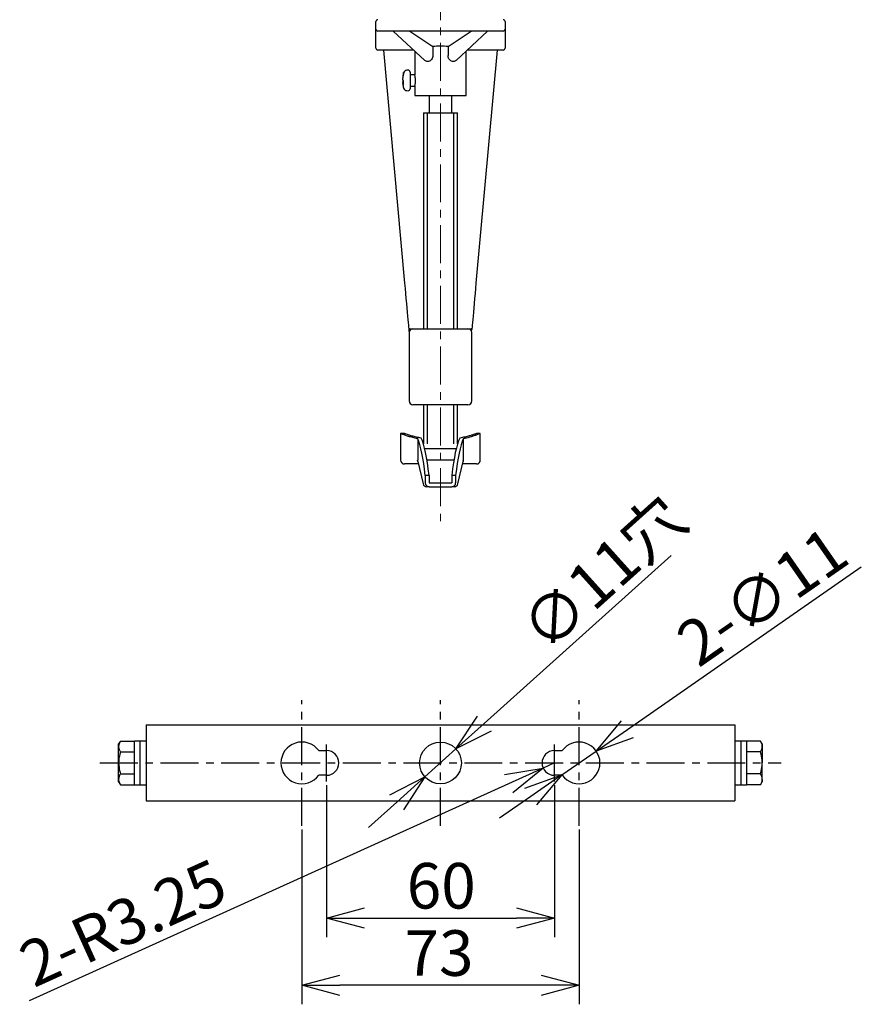
# Model space of a CAD drawing. Extents: x 503 to 917, y -188 to 98.
# Drawn here: x 673 to 728, y -85 to -20 of the extents above; entities that cross this region are included whole.
import ezdxf

# ---------------------------------------------------------------- set-up
doc = ezdxf.new("R2010")
doc.units = 0
doc.header["$LTSCALE"] = 2
doc.header["$MEASUREMENT"] = 0
doc.linetypes.add('CENTER', pattern=[2, 1.25, -0.25, 0.25, -0.25])
doc.layers.get('0').update_dxf_attribs({"linetype": 'CONTINUOUS'})
doc.styles.get("Standard").update_dxf_attribs({"font": 'TXT', "bigfont": 'BIGFONT'})

msp = doc.modelspace()

# ---------------------------------------------------------------- linework, layer by layer
at = {"color": 7, "linetype": 'CENTER', "lineweight": 0}
msp.add_line((700.338, 58.078), (700.338, -53.624), dxfattribs=at)
at = {"color": 3}
for p, q in [((696.088, -21.024), (696.088, -20.524)), ((704.588, -20.524), (704.588, -21.024)), ((696.088, -22.232), (696.088, -21.024)), ((697.338, -21.149), (696.213, -21.149)), ((697.232, -21.149), (699.31, -23.076)), ((703.338, -21.149), (697.338, -21.149)), ((698.317, -21.149), (699.84, -22.168)), ((700.836, -22.168), (702.358, -21.149)), ((701.366, -23.076), (703.444, -21.149)), ((704.463, -21.149), (703.338, -21.149)), ((704.588, -21.024), (704.588, -22.232)), ((696.088, -22.274), (696.088, -22.232)), ((698.58, -22.399), (696.213, -22.399)), ((697.998, -37.756), (696.607, -22.399)), ((698.65, -22.465), (698.65, -24.024)), ((699.84, -22.168), (699.84, -22.755)), ((700.836, -22.168), (700.836, -22.755)), ((702.025, -25.399), (702.025, -22.465)), ((704.463, -22.399), (702.096, -22.399)), ((704.069, -22.399), (702.677, -37.756)), ((704.588, -22.232), (704.588, -22.274)), ((698.65, -24.774), (698.65, -25.399)), ((698.65, -25.399), (700.338, -25.399)), ((699.588, -25.399), (699.588, -26.524)), ((700.338, -25.399), (702.025, -25.399)), ((701.088, -26.524), (701.088, -25.399)), ((699.213, -26.524), (699.213, -40.751)), ((699.213, -26.524), (701.463, -26.524)), ((701.463, -40.751), (701.463, -26.524)), ((698.029, -38.097), (697.998, -37.756)), ((698.06, -38.434), (698.029, -38.097)), ((702.646, -38.097), (702.616, -38.434)), ((702.677, -37.756), (702.646, -38.097)), ((698.09, -38.763), (698.06, -38.434)), ((698.118, -39.079), (698.09, -38.763)), ((702.586, -38.763), (702.557, -39.079)), ((702.616, -38.434), (702.586, -38.763)), ((698.145, -39.378), (698.118, -39.079)), ((698.171, -39.657), (698.145, -39.378)), ((702.53, -39.378), (702.505, -39.657)), ((702.557, -39.079), (702.53, -39.378)), ((698.194, -39.912), (698.171, -39.657)), ((698.214, -40.14), (698.194, -39.912)), ((698.232, -40.338), (698.214, -40.14)), ((702.461, -40.14), (702.443, -40.338)), ((702.482, -39.912), (702.461, -40.14)), ((702.505, -39.657), (702.482, -39.912)), ((698.247, -40.504), (698.232, -40.338)), ((698.259, -40.634), (698.247, -40.504)), ((698.268, -40.729), (698.259, -40.634)), ((698.273, -40.786), (698.268, -40.729)), ((698.275, -40.806), (698.273, -40.786)), ((698.286, -40.929), (698.275, -40.806)), ((698.325, -40.751), (698.525, -40.751)), ((698.525, -40.751), (702.15, -40.751)), ((702.15, -40.751), (702.351, -40.751)), ((702.39, -40.929), (702.401, -40.806)), ((702.403, -40.786), (702.401, -40.806)), ((702.408, -40.729), (702.403, -40.786)), ((702.416, -40.634), (702.408, -40.729)), ((702.428, -40.504), (702.416, -40.634)), ((702.443, -40.338), (702.428, -40.504)), ((698.275, -41.001), (698.275, -45.501)), ((702.4, -45.501), (702.4, -41.001)), ((700.338, -45.751), (698.525, -45.751)), ((699.213, -45.751), (699.213, -48.325)), ((702.15, -45.751), (700.338, -45.751)), ((701.463, -48.325), (701.463, -45.751)), ((680.963, -66.83), (680.963, -71.83)), ((680.963, -66.83), (684.088, -66.83)), ((682.712, -66.816), (682.713, -66.83)), ((684.088, -66.83), (716.588, -66.83)), ((716.588, -66.83), (719.713, -66.83)), ((717.963, -66.83), (717.963, -66.824)), ((719.713, -66.83), (719.713, -71.83)), ((692.322, -68.518), (692.838, -68.518)), ((707.838, -68.518), (708.353, -68.518)), ((692.838, -70.143), (692.322, -70.143)), ((708.353, -70.143), (707.838, -70.143)), ((680.963, -71.83), (684.088, -71.83)), ((684.088, -71.83), (716.588, -71.83)), ((716.588, -71.83), (719.713, -71.83))]:
    msp.add_line(p, q, dxfattribs=at)
at = {"color": 7}
for p, q in [((697.915, -23.886), (697.906, -23.911)), ((697.906, -23.911), (697.906, -23.91)), ((697.915, -23.958), (697.906, -23.983)), ((697.915, -23.958), (697.915, -23.886)), ((698.202, -23.723), (698.125, -23.73)), ((698.338, -23.848), (698.338, -24.95)), ((697.854, -24.243), (697.847, -24.243)), ((697.915, -24.483), (697.847, -24.483)), ((697.847, -24.483), (697.85, -24.525)), ((697.915, -24.555), (697.847, -24.555)), ((697.85, -24.525), (697.854, -24.555)), ((697.915, -24.423), (697.906, -24.416)), ((697.915, -24.663), (697.915, -24.423)), ((698.65, -24.024), (698.338, -24.024)), ((697.915, -24.663), (697.906, -24.655)), ((697.906, -24.887), (697.906, -24.888)), ((698.125, -25.068), (698.202, -25.075)), ((698.338, -24.774), (698.65, -24.774)), ((699.463, -26.524), (699.463, -40.751)), ((701.213, -40.751), (701.213, -26.524)), ((699.463, -45.751), (699.463, -48.325)), ((701.213, -48.325), (701.213, -45.751)), ((697.965, -47.649), (697.713, -47.649)), ((697.713, -47.649), (697.713, -49.399)), ((702.963, -47.649), (702.71, -47.649)), ((702.963, -49.399), (702.963, -47.649)), ((698.838, -47.995), (698.838, -49.399)), ((701.838, -47.995), (701.838, -49.399)), ((700.338, -48.649), (699.302, -48.649)), ((701.373, -48.649), (700.338, -48.649)), ((698.881, -49.649), (697.963, -49.649)), ((698.838, -49.399), (698.837, -49.426)), ((698.845, -49.496), (698.837, -49.426)), ((698.844, -49.496), (699.19, -50.957)), ((701.222, -49.399), (699.453, -49.399)), ((701.486, -50.957), (701.831, -49.496)), ((702.713, -49.649), (701.795, -49.649)), ((701.838, -49.426), (701.838, -49.399)), ((699.591, -50.399), (699.338, -50.399)), ((699.338, -50.399), (699.338, -50.899)), ((699.591, -50.399), (699.591, -50.899)), ((701.085, -50.399), (701.085, -50.899)), ((701.338, -50.399), (701.085, -50.399)), ((701.338, -50.399), (701.338, -50.899)), ((699.591, -51.149), (699.433, -51.149)), ((699.591, -50.899), (701.085, -50.899)), ((699.591, -51.149), (701.085, -51.149)), ((701.242, -51.149), (701.085, -51.149)), ((679.262, -67.887), (679.15, -68.08)), ((679.262, -67.887), (680.188, -67.887)), ((680.188, -67.893), (680.188, -67.887)), ((680.188, -70.768), (680.188, -67.893)), ((680.963, -67.893), (680.563, -67.893)), ((680.563, -70.768), (680.563, -67.893)), ((680.563, -70.768), (680.563, -67.898)), ((720.113, -67.893), (719.713, -67.893)), ((720.113, -67.893), (720.113, -70.768)), ((721.414, -67.887), (720.488, -67.887)), ((720.488, -67.887), (720.488, -67.898)), ((720.488, -67.898), (720.488, -70.768)), ((721.525, -68.08), (721.414, -67.887)), ((679.15, -68.248), (679.15, -68.08)), ((679.15, -69.33), (679.15, -68.248)), ((679.262, -68.609), (680.188, -68.609)), ((680.188, -68.609), (680.188, -68.603)), ((680.188, -68.62), (680.188, -68.609)), ((720.488, -68.603), (720.488, -68.609)), ((721.414, -68.609), (720.488, -68.609)), ((720.488, -68.609), (720.488, -68.62)), ((721.525, -68.08), (721.525, -68.248)), ((721.525, -68.248), (721.525, -69.33)), ((679.15, -70.413), (679.15, -69.33)), ((721.525, -70.413), (721.525, -69.33)), ((679.15, -70.58), (679.15, -70.413)), ((679.15, -70.58), (679.262, -70.774)), ((679.262, -70.052), (680.188, -70.052)), ((680.188, -70.052), (680.188, -70.04)), ((680.188, -70.058), (680.188, -70.052)), ((720.488, -70.04), (720.488, -70.052)), ((721.414, -70.052), (720.488, -70.052)), ((720.488, -70.052), (720.488, -70.058)), ((721.414, -70.774), (721.525, -70.58)), ((721.525, -70.413), (721.525, -70.58)), ((679.262, -70.774), (680.188, -70.774)), ((680.188, -70.768), (680.563, -70.768)), ((680.188, -70.774), (680.188, -70.768)), ((680.563, -70.768), (680.963, -70.768)), ((719.713, -70.768), (720.113, -70.768)), ((720.113, -70.768), (720.488, -70.768)), ((720.488, -70.768), (720.488, -70.774)), ((721.414, -70.774), (720.488, -70.774))]:
    msp.add_line(p, q, dxfattribs=at)
for p, q in [((703.22, -66.74), (715.528, -55.676)), ((712.645, -67.12), (728.046, -56.424)), ((699.315, -70.249), (701.36, -68.411)), ((708.333, -70.115), (710.592, -68.546)), ((707.838, -69.33), (707.098, -69.665)), ((704.82, -70.697), (673.253, -84.988)), ((692.838, -70.799), (692.838, -80.793)), ((707.838, -70.799), (707.838, -80.793)), ((697.456, -71.921), (695.597, -73.592)), ((706.28, -71.541), (704.227, -72.967)), ((691.213, -73.719), (691.213, -85.222)), ((709.463, -73.719), (709.463, -85.222)), ((695.338, -79.543), (705.338, -79.543)), ((706.963, -83.972), (693.713, -83.972))]:
    msp.add_line(p, q)
at = {"color": 7, "linetype": 'CENTER'}
for p, q in [((691.213, -73.469), (691.213, -65.191)), ((700.338, -73.469), (700.338, -65.191)), ((709.463, -73.469), (709.463, -65.191)), ((692.838, -70.549), (692.838, -68.112)), ((707.838, -70.549), (707.838, -68.112)), ((677.91, -69.33), (722.766, -69.33))]:
    msp.add_line(p, q, dxfattribs=at)
at = {"color": 0, "linetype": 'ByBlock', "lineweight": -2}
for p, q in [((701.36, -68.411), (702.772, -66.242)), ((701.36, -68.411), (703.22, -66.74)), ((710.592, -68.546), (712.263, -66.57)), ((703.667, -67.238), (701.36, -68.411)), ((710.592, -68.546), (712.645, -67.12)), ((713.028, -67.67), (710.592, -68.546)), ((704.544, -70.086), (707.098, -69.665)), ((707.098, -69.665), (704.82, -70.697)), ((707.098, -69.665), (705.096, -71.307)), ((697.008, -71.423), (699.315, -70.249)), ((699.315, -70.249), (697.456, -71.921)), ((699.315, -70.249), (697.904, -72.419)), ((705.898, -70.991), (708.333, -70.115)), ((708.333, -70.115), (706.28, -71.541)), ((708.333, -70.115), (706.662, -72.091)), ((692.838, -79.543), (695.338, -78.873)), ((705.338, -78.873), (707.838, -79.543)), ((695.338, -80.213), (692.838, -79.543)), ((692.838, -79.543), (695.338, -79.543)), ((707.838, -79.543), (705.338, -80.213)), ((707.838, -79.543), (705.338, -79.543)), ((691.213, -83.972), (693.713, -83.302)), ((706.963, -83.302), (709.463, -83.972)), ((693.713, -84.642), (691.213, -83.972)), ((691.213, -83.972), (693.713, -83.972)), ((709.463, -83.972), (706.963, -84.642)), ((709.463, -83.972), (706.963, -83.972))]:
    msp.add_line(p, q, dxfattribs=at)
at = {"color": 3}
msp.add_circle((700.338, -69.33), 1.375, dxfattribs=at)
for centre, radius, start, end in [((696.213, -20.524), 0.125, 90, 180), ((704.463, -20.524), 0.125, 0, 90), ((696.213, -21.024), 0.125, 180, 270), ((704.463, -21.024), 0.125, 270, 0), ((696.213, -22.274), 0.125, 180, 270), ((704.463, -22.274), 0.125, 270, 0), ((698.325, -40.801), 0.05, 90, 185.17762), ((698.525, -41.001), 0.25, 90, 163.21481), ((702.15, -41.001), 0.25, 16.78519, 90), ((702.351, -40.801), 0.05, 354.82238, 90), ((698.525, -41.001), 0.25, 163.21481, 180), ((702.15, -41.001), 0.25, 0, 16.78519), ((698.525, -45.501), 0.25, 180, 270), ((702.15, -45.501), 0.25, 270, 0), ((691.213, -69.33), 1.375, 36.22155, 323.77845), ((709.463, -69.33), 1.375, 216.22155, 143.77845), ((692.838, -69.33), 0.812, 270, 90), ((707.838, -69.33), 0.812, 90, 270)]:
    msp.add_arc(centre, radius, start, end, dxfattribs=at)
at = {"color": 7}
for centre, radius, start, end in [((699.474, -24.364), 1.631, 163.88388, 175.76892), ((699.474, -24.436), 1.631, 163.88388, 175.76892), ((698.147, -23.979), 0.25, 159.50296, 164.04188), ((698.147, -23.979), 0.25, 95, 159.50296), ((698.213, -23.848), 0.125, 0, 95), ((698.064, -24.254), 0.226, 195.7711, 225.70557), ((698.054, -24.54), 0.215, 139.16287, 164.58491), ((698.064, -24.493), 0.226, 195.77069, 225.70597), ((699.473, -24.435), 1.631, 184.22952, 194.09717), ((699.615, -24.399), 1.777, 194.09229, 195.95812), ((698.147, -24.819), 0.25, 196.38488, 199.80781), ((698.147, -24.819), 0.25, 199.80781, 265), ((698.213, -24.95), 0.125, 265, 0), ((697.963, -49.399), 0.25, 180, 270), ((702.713, -49.399), 0.25, 270, 0), ((699.433, -50.899), 0.25, 193.31226, 270), ((701.242, -50.899), 0.25, 270, 346.68774)]:
    msp.add_arc(centre, radius, start, end, dxfattribs=at)
at = {"color": 3}
msp.add_ellipse((700.338, -22.791), major_axis=(1.688, 0), ratio=0.386381, start_param=1.271291, end_param=1.870302, dxfattribs=at)
at = {"color": 7}
for centre, major_axis, ratio, start_param, end_param in [((698.769, -54.524), (0, 6.875), 0.149442, 5.35589, 5.986875), ((701.907, -54.524), (0, 6.875), 0.149442, 0.29631, 0.927295), ((698.516, -54.524), (0, 6.875), 0.149442, 5.35589, 5.964477), ((702.16, -54.524), (0, 6.875), 0.149442, 0.318708, 0.927295), ((699.591, -50.899), (0.253, 0), 0.989017, 3.141593, 4.712389), ((701.085, -50.899), (0.253, 0), 0.989017, 4.712389, 6.283185), ((680.188, -69.33), (4.312, 0), 0.333333, 1.48373, 1.570796), ((680.563, -69.33), (4.312, 0), 0.333333, 1.570796, 1.614288), ((720.113, -69.33), (4.312, 0), 0.333333, 1.48373, 1.570796), ((720.488, -69.33), (4.312, 0), 0.333333, 1.570796, 1.614288)]:
    msp.add_ellipse(centre, major_axis=major_axis, ratio=ratio, start_param=start_param, end_param=end_param, dxfattribs=at)
at = {"color": 3}
for points, knots in [([(699.494, -23.149), (699.458, -23.146), (699.39, -23.139), (699.336, -23.096), (699.311, -23.075)], [0, 0, 0, 0, 0.521508, 1, 1, 1, 1]), ([(699.84, -22.755), (699.836, -22.802), (699.828, -22.895), (699.761, -23.017), (699.667, -23.103), (699.572, -23.144), (699.515, -23.148), (699.494, -23.149)], [0, 0, 0, 0, 0.229834, 0.460329, 0.675192, 0.880816, 1, 1, 1, 1]), ([(701.182, -23.149), (701.145, -23.145), (701.073, -23.137), (700.972, -23.075), (700.892, -22.983), (700.844, -22.871), (700.838, -22.792), (700.836, -22.755)], [0, 0, 0, 0, 0.203322, 0.406634, 0.610326, 0.817497, 1, 1, 1, 1]), ([(701.363, -23.073), (701.355, -23.082), (701.323, -23.119), (701.258, -23.143), (701.202, -23.147), (701.182, -23.149)], [0, 0, 0, 0, 0.167903, 0.694674, 1, 1, 1, 1]), ([(698.651, -24.77), (698.651, -24.771), (698.65, -24.776), (698.657, -24.744), (698.67, -24.675), (698.685, -24.572), (698.693, -24.449), (698.692, -24.322), (698.682, -24.205), (698.667, -24.107), (698.655, -24.045), (698.649, -24.018), (698.65, -24.025), (698.651, -24.026)], [0, 0, 0, 0, 0.0332229, 0.1378741, 0.2433313, 0.3510472, 0.4590742, 0.5648248, 0.6692989, 0.7754425, 0.8836188, 0.9910621, 1, 1, 1, 1]), ([(716.445, -66.827), (716.449, -66.826), (716.465, -66.823), (716.478, -66.817), (716.482, -66.815), (716.483, -66.815)], [0, 0, 0, 0, 0.19611, 0.812873, 1, 1, 1, 1])]:
    msp.add_open_spline(points, degree=3, knots=knots, dxfattribs=at)
at = {"color": 7}
for points, knots in [([(698.838, -47.995), (698.814, -47.99), (698.674, -47.957), (698.435, -47.893), (698.158, -47.808), (697.935, -47.732), (697.789, -47.678), (697.716, -47.65), (697.72, -47.652), (697.722, -47.653)], [0, 0, 0, 0, 0.03427, 0.205556, 0.381462, 0.558405, 0.74094, 0.909889, 1, 1, 1, 1]), ([(699.069, -47.949), (698.96, -47.926), (698.738, -47.88), (698.465, -47.807), (698.239, -47.74), (698.079, -47.689), (697.98, -47.655), (697.97, -47.652), (697.965, -47.65)], [0, 0, 0, 0, 0.167755, 0.34034, 0.508099, 0.680918, 0.844861, 1, 1, 1, 1]), ([(702.71, -47.65), (702.711, -47.65), (702.722, -47.646), (702.682, -47.66), (702.592, -47.69), (702.437, -47.74), (702.224, -47.803), (701.951, -47.877), (701.723, -47.924), (701.607, -47.949)], [0, 0, 0, 0, 0.014044, 0.17025, 0.331004, 0.487379, 0.647901, 0.821282, 1, 1, 1, 1]), ([(702.955, -47.652), (702.957, -47.651), (702.965, -47.648), (702.908, -47.67), (702.787, -47.715), (702.602, -47.779), (702.358, -47.858), (702.097, -47.933), (701.91, -47.978), (701.838, -47.995)], [0, 0, 0, 0, 0.059993, 0.229256, 0.389521, 0.55408, 0.721295, 0.892868, 1, 1, 1, 1]), ([(701.838, -49.426), (701.839, -49.448), (701.839, -49.472), (701.831, -49.493), (701.83, -49.495)], [0, 0, 0, 0, 0.8878378, 1, 1, 1, 1]), ([(679.262, -67.887), (679.231, -67.946), (679.168, -68.064), (679.156, -68.186), (679.15, -68.248)], [0, 0, 0, 0, 0.495458, 1, 1, 1, 1]), ([(721.525, -68.248), (721.525, -68.239), (721.524, -68.174), (721.5, -68.052), (721.442, -67.942), (721.414, -67.887)], [0, 0, 0, 0, 0.0700616, 0.5307694, 1, 1, 1, 1]), ([(679.15, -68.248), (679.15, -68.256), (679.151, -68.321), (679.176, -68.443), (679.233, -68.553), (679.262, -68.609)], [0, 0, 0, 0, 0.070064, 0.530772, 1, 1, 1, 1]), ([(679.262, -68.609), (679.217, -68.788), (679.157, -69.026), (679.152, -69.27), (679.15, -69.33)], [0, 0, 0, 0, 0.752768, 1, 1, 1, 1]), ([(721.414, -68.609), (721.445, -68.55), (721.508, -68.432), (721.519, -68.309), (721.525, -68.248)], [0, 0, 0, 0, 0.495458, 1, 1, 1, 1]), ([(721.525, -69.33), (721.524, -69.27), (721.518, -69.026), (721.459, -68.788), (721.414, -68.609)], [0, 0, 0, 0, 0.247232, 1, 1, 1, 1]), ([(679.15, -69.33), (679.164, -69.518), (679.181, -69.763), (679.247, -69.998), (679.262, -70.052)], [0, 0, 0, 0, 0.7694605, 1, 1, 1, 1]), ([(721.414, -70.052), (721.429, -69.998), (721.494, -69.763), (721.512, -69.518), (721.525, -69.33)], [0, 0, 0, 0, 0.23054, 1, 1, 1, 1]), ([(679.262, -70.052), (679.231, -70.111), (679.168, -70.229), (679.156, -70.351), (679.15, -70.413)], [0, 0, 0, 0, 0.495459, 1, 1, 1, 1]), ([(679.15, -70.413), (679.15, -70.421), (679.151, -70.486), (679.176, -70.608), (679.233, -70.718), (679.262, -70.774)], [0, 0, 0, 0, 0.0700642, 0.5307696, 1, 1, 1, 1]), ([(721.525, -70.413), (721.525, -70.404), (721.524, -70.34), (721.5, -70.217), (721.442, -70.107), (721.414, -70.052)], [0, 0, 0, 0, 0.070062, 0.530771, 1, 1, 1, 1]), ([(721.414, -70.774), (721.445, -70.715), (721.508, -70.597), (721.519, -70.475), (721.525, -70.413)], [0, 0, 0, 0, 0.495458, 1, 1, 1, 1])]:
    msp.add_open_spline(points, degree=3, knots=knots, dxfattribs=at)

# ---------------------------------------------------------------- texts
at = {"color": 4}
for s, rotation, p in [('∅11穴', 41.95208, (707.357, -62.18)), ('2-∅11', 34.78033, (717.32, -63.113)), ('2-R3.25', 24.35871, (673.565, -84.161))]:
    msp.add_text(s, height=3, rotation=rotation, dxfattribs=at).set_placement(p)
for s, p in [('60', (698.118, -78.918)), ('73', (697.97, -83.347))]:
    msp.add_text(s, height=3, dxfattribs=at).set_placement(p)

doc.saveas('drawing.dxf')
